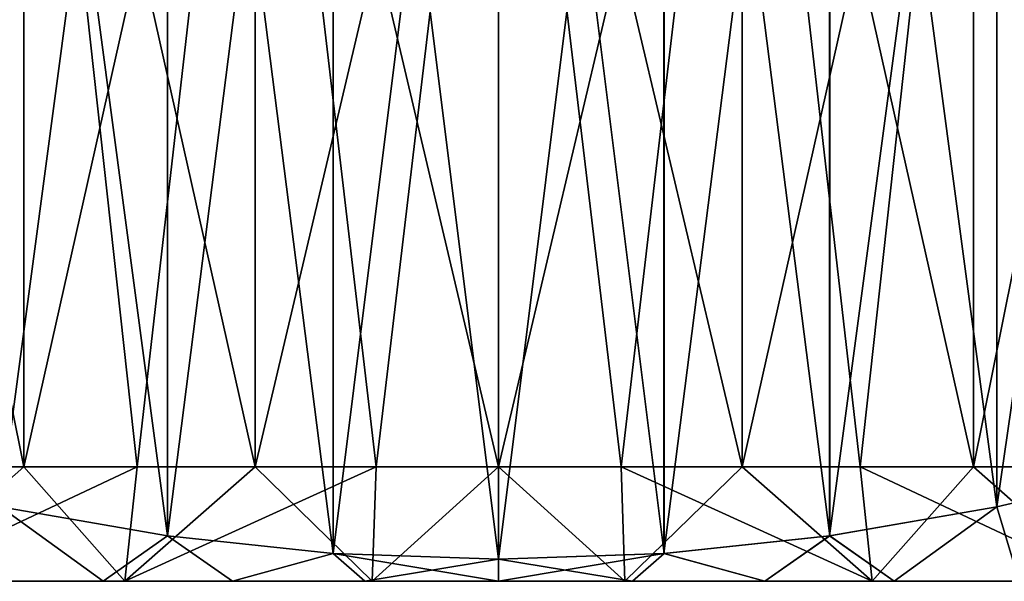
# Model space of a CAD drawing. Units: millimetres. Extents: x -55 to 25, y -463 to 142.
# Drawn here: x 6 to 14, y -463 to -458 of the extents above; entities that cross this region are included whole.
import ezdxf

# ---------------------------------------------------------------- set-up
doc = ezdxf.new("R2010")
doc.units = ezdxf.units.MM
doc.header["$LTSCALE"] = 40.070962
for name, color, linetype in [('7687', 7, 'CONTINUOUS'), ('7688', 7, 'CONTINUOUS'), ('7694', 7, 'CONTINUOUS'), ('7695', 7, 'CONTINUOUS'), ('7696', 7, 'CONTINUOUS'), ('7697', 7, 'CONTINUOUS'), ('7700', 7, 'CONTINUOUS'), ('7703', 7, 'CONTINUOUS'), ('7706', 7, 'CONTINUOUS')]:
    doc.layers.add(name, color=color, linetype=linetype)

msp = doc.modelspace()

# ---------------------------------------------------------------- linework, layer by layer
at = {"layer": '7687', "color": 7, "linetype": 'CONTINUOUS', "true_color": 0xcd9632}
for points in [[(6.4901, -463.1, 10.0337), (4.475, -463.1, 9.1366), (6.5958, -462.1, 9.0141), (6.4901, -463.1, 10.0337)], [(6.5958, -462.1, 9.0141), (4.475, -463.1, 9.1366), (5.6064, -462.1, 8.6043), (6.5958, -462.1, 9.0141)], [(5.6064, -462.1, 8.6043), (4.475, -463.1, 9.1366), (4.6691, -462.1, 8.0862), (5.6064, -462.1, 8.6043)], [(8.6474, -463.1, 10.4922), (6.4901, -463.1, 10.0337), (8.6807, -462.1, 9.49), (8.6474, -463.1, 10.4922)], [(8.6807, -462.1, 9.49), (6.4901, -463.1, 10.0337), (7.6249, -462.1, 9.3106), (8.6807, -462.1, 9.49)], [(7.6249, -462.1, 9.3106), (6.4901, -463.1, 10.0337), (6.5958, -462.1, 9.0141), (7.6249, -462.1, 9.3106)], [(10.8526, -463.1, 10.4922), (8.6474, -463.1, 10.4922), (9.75, -462.1, 9.55), (10.8526, -463.1, 10.4922)], [(9.75, -462.1, 9.55), (8.6474, -463.1, 10.4922), (8.6807, -462.1, 9.49), (9.75, -462.1, 9.55)], [(10.8193, -462.1, 9.49), (10.8526, -463.1, 10.4922), (9.75, -462.1, 9.55), (10.8193, -462.1, 9.49)], [(11.8751, -462.1, 9.3106), (10.8526, -463.1, 10.4922), (10.8193, -462.1, 9.49), (11.8751, -462.1, 9.3106)], [(13.0099, -463.1, 10.0337), (10.8526, -463.1, 10.4922), (11.8751, -462.1, 9.3106), (13.0099, -463.1, 10.0337)], [(12.9042, -462.1, 9.0141), (13.0099, -463.1, 10.0337), (11.8751, -462.1, 9.3106), (12.9042, -462.1, 9.0141)], [(13.8936, -462.1, 8.6043), (13.0099, -463.1, 10.0337), (12.9042, -462.1, 9.0141), (13.8936, -462.1, 8.6043)], [(15.025, -463.1, 9.1366), (13.0099, -463.1, 10.0337), (13.8936, -462.1, 8.6043), (15.025, -463.1, 9.1366)], [(14.8309, -462.1, 8.0862), (15.025, -463.1, 9.1366), (13.8936, -462.1, 8.6043), (14.8309, -462.1, 8.0862)]]:
    msp.add_3dface(points, dxfattribs=at)
at = {"layer": '7688', "color": 7, "linetype": 'CONTINUOUS', "true_color": 0xcd9632}
for points in [[(5.6062, -453.1, 8.6041), (3.7957, -462.1, 7.4665), (3.7956, -453.1, 7.4664), (5.6062, -453.1, 8.6041)], [(4.6691, -462.1, 8.0862), (3.7957, -462.1, 7.4665), (5.6062, -453.1, 8.6041), (4.6691, -462.1, 8.0862)], [(5.6064, -462.1, 8.6043), (4.6691, -462.1, 8.0862), (5.6062, -453.1, 8.6041), (5.6064, -462.1, 8.6043)], [(7.6247, -453.1, 9.3105), (5.6064, -462.1, 8.6043), (5.6062, -453.1, 8.6041), (7.6247, -453.1, 9.3105)], [(6.5958, -462.1, 9.0141), (5.6064, -462.1, 8.6043), (7.6247, -453.1, 9.3105), (6.5958, -462.1, 9.0141)], [(7.6249, -462.1, 9.3106), (6.5958, -462.1, 9.0141), (7.6247, -453.1, 9.3105), (7.6249, -462.1, 9.3106)], [(9.75, -453.1, 9.55), (7.6249, -462.1, 9.3106), (7.6247, -453.1, 9.3105), (9.75, -453.1, 9.55)], [(8.6807, -462.1, 9.49), (7.6249, -462.1, 9.3106), (9.75, -453.1, 9.55), (8.6807, -462.1, 9.49)], [(9.75, -462.1, 9.55), (8.6807, -462.1, 9.49), (9.75, -453.1, 9.55), (9.75, -462.1, 9.55)], [(10.8193, -462.1, 9.49), (9.75, -462.1, 9.55), (11.8753, -453.1, 9.3105), (10.8193, -462.1, 9.49)], [(11.8753, -453.1, 9.3105), (9.75, -462.1, 9.55), (9.75, -453.1, 9.55), (11.8753, -453.1, 9.3105)], [(11.8751, -462.1, 9.3106), (10.8193, -462.1, 9.49), (11.8753, -453.1, 9.3105), (11.8751, -462.1, 9.3106)], [(12.9042, -462.1, 9.0141), (11.8751, -462.1, 9.3106), (13.8938, -453.1, 8.6041), (12.9042, -462.1, 9.0141)], [(13.8938, -453.1, 8.6041), (11.8751, -462.1, 9.3106), (11.8753, -453.1, 9.3105), (13.8938, -453.1, 8.6041)], [(13.8936, -462.1, 8.6043), (12.9042, -462.1, 9.0141), (13.8938, -453.1, 8.6041), (13.8936, -462.1, 8.6043)], [(14.8309, -462.1, 8.0862), (13.8936, -462.1, 8.6043), (15.7044, -453.1, 7.4664), (14.8309, -462.1, 8.0862)], [(15.7044, -453.1, 7.4664), (13.8936, -462.1, 8.6043), (13.8938, -453.1, 8.6041), (15.7044, -453.1, 7.4664)]]:
    msp.add_3dface(points, dxfattribs=at)
at = {"layer": '7694', "color": 7, "linetype": 'CONTINUOUS', "true_color": 0xcd9632}
for points in [[(15.5947, -462.1, 11.5), (14.0975, -462.4497, 11.5), (14.2926, -463.1, 10.2023), (15.5947, -462.1, 11.5)], [(6.2987, -463.1, 10.6213), (5.4027, -462.4497, 11.5), (5.2074, -463.1, 10.2023), (6.2987, -463.1, 10.6213)], [(6.8614, -462.702, 11.5), (5.4027, -462.4497, 11.5), (6.2987, -463.1, 10.6213), (6.8614, -462.702, 11.5)], [(14.0975, -462.4497, 11.5), (12.6393, -462.7019, 11.5), (13.2013, -463.1, 10.6213), (14.0975, -462.4497, 11.5)], [(14.2926, -463.1, 10.2023), (14.0975, -462.4497, 11.5), (13.2013, -463.1, 10.6213), (14.2926, -463.1, 10.2023)], [(7.4278, -463.1, 10.9238), (6.8614, -462.702, 11.5), (6.2987, -463.1, 10.6213), (7.4278, -463.1, 10.9238)], [(8.3068, -462.8562, 11.5), (6.8614, -462.702, 11.5), (7.4278, -463.1, 10.9238), (8.3068, -462.8562, 11.5)], [(12.6393, -462.7019, 11.5), (11.194, -462.8562, 11.5), (12.0722, -463.1, 10.9238), (12.6393, -462.7019, 11.5)], [(13.2013, -463.1, 10.6213), (12.6393, -462.7019, 11.5), (12.0722, -463.1, 10.9238), (13.2013, -463.1, 10.6213)], [(8.5825, -463.1, 11.1068), (8.3068, -462.8562, 11.5), (7.4278, -463.1, 10.9238), (8.5825, -463.1, 11.1068)], [(9.7505, -462.9083, 11.5), (8.3068, -462.8562, 11.5), (9.75, -463.1, 11.1679), (9.7505, -462.9083, 11.5)], [(9.75, -463.1, 11.1679), (8.3068, -462.8562, 11.5), (8.5825, -463.1, 11.1068), (9.75, -463.1, 11.1679)], [(11.194, -462.8562, 11.5), (9.7505, -462.9083, 11.5), (10.9175, -463.1, 11.1068), (11.194, -462.8562, 11.5)], [(12.0722, -463.1, 10.9238), (11.194, -462.8562, 11.5), (10.9175, -463.1, 11.1068), (12.0722, -463.1, 10.9238)], [(10.9175, -463.1, 11.1068), (9.7505, -462.9083, 11.5), (9.75, -463.1, 11.1679), (10.9175, -463.1, 11.1068)]]:
    msp.add_3dface(points, dxfattribs=at)
at = {"layer": '7695', "color": 7, "linetype": 'CONTINUOUS', "true_color": 0xcd9632}
for points in [[(4.475, -463.1, 9.1366), (6.4901, -463.1, 10.0337), (4.1659, -463.1, 9.6716), (4.475, -463.1, 9.1366)], [(6.4901, -463.1, 10.0337), (5.2074, -463.1, 10.2023), (4.1659, -463.1, 9.6716), (6.4901, -463.1, 10.0337)], [(6.4901, -463.1, -10.0337), (4.475, -463.1, -9.1366), (4.1659, -463.1, -9.6716), (6.4901, -463.1, -10.0337)], [(5.2074, -463.1, -10.2023), (6.4901, -463.1, -10.0337), (4.1659, -463.1, -9.6716), (5.2074, -463.1, -10.2023)], [(6.4901, -463.1, 10.0337), (8.6474, -463.1, 10.4922), (5.2074, -463.1, 10.2023), (6.4901, -463.1, 10.0337)], [(8.6474, -463.1, 10.4922), (6.2987, -463.1, 10.6213), (5.2074, -463.1, 10.2023), (8.6474, -463.1, 10.4922)], [(8.6474, -463.1, -10.4922), (6.4901, -463.1, -10.0337), (5.2074, -463.1, -10.2023), (8.6474, -463.1, -10.4922)], [(6.2987, -463.1, -10.6213), (8.6474, -463.1, -10.4922), (5.2074, -463.1, -10.2023), (6.2987, -463.1, -10.6213)], [(8.6474, -463.1, 10.4922), (13.2013, -463.1, 10.6213), (6.2987, -463.1, 10.6213), (8.6474, -463.1, 10.4922)], [(13.2013, -463.1, 10.6213), (12.0722, -463.1, 10.9238), (6.2987, -463.1, 10.6213), (13.2013, -463.1, 10.6213)], [(12.0722, -463.1, 10.9238), (7.4278, -463.1, 10.9238), (6.2987, -463.1, 10.6213), (12.0722, -463.1, 10.9238)], [(10.8526, -463.1, -10.4922), (8.6474, -463.1, -10.4922), (6.2987, -463.1, -10.6213), (10.8526, -463.1, -10.4922)], [(13.2013, -463.1, -10.6213), (10.8526, -463.1, -10.4922), (6.2987, -463.1, -10.6213), (13.2013, -463.1, -10.6213)], [(7.4278, -463.1, -10.9238), (13.2013, -463.1, -10.6213), (6.2987, -463.1, -10.6213), (7.4278, -463.1, -10.9238)], [(12.0722, -463.1, 10.9238), (10.9175, -463.1, 11.1068), (7.4278, -463.1, 10.9238), (12.0722, -463.1, 10.9238)], [(10.9175, -463.1, 11.1068), (8.5825, -463.1, 11.1068), (7.4278, -463.1, 10.9238), (10.9175, -463.1, 11.1068)], [(12.0722, -463.1, -10.9238), (13.2013, -463.1, -10.6213), (7.4278, -463.1, -10.9238), (12.0722, -463.1, -10.9238)], [(8.5825, -463.1, -11.1068), (12.0722, -463.1, -10.9238), (7.4278, -463.1, -10.9238), (8.5825, -463.1, -11.1068)], [(10.9175, -463.1, 11.1068), (9.75, -463.1, 11.1679), (8.5825, -463.1, 11.1068), (10.9175, -463.1, 11.1068)], [(10.9175, -463.1, -11.1068), (12.0722, -463.1, -10.9238), (8.5825, -463.1, -11.1068), (10.9175, -463.1, -11.1068)], [(9.75, -463.1, -11.1679), (10.9175, -463.1, -11.1068), (8.5825, -463.1, -11.1068), (9.75, -463.1, -11.1679)], [(8.6474, -463.1, 10.4922), (10.8526, -463.1, 10.4922), (13.2013, -463.1, 10.6213), (8.6474, -463.1, 10.4922)], [(10.8526, -463.1, 10.4922), (13.0099, -463.1, 10.0337), (14.2926, -463.1, 10.2023), (10.8526, -463.1, 10.4922)], [(10.8526, -463.1, 10.4922), (14.2926, -463.1, 10.2023), (13.2013, -463.1, 10.6213), (10.8526, -463.1, 10.4922)], [(13.0099, -463.1, -10.0337), (10.8526, -463.1, -10.4922), (14.2926, -463.1, -10.2023), (13.0099, -463.1, -10.0337)], [(14.2926, -463.1, -10.2023), (10.8526, -463.1, -10.4922), (13.2013, -463.1, -10.6213), (14.2926, -463.1, -10.2023)], [(13.0099, -463.1, 10.0337), (15.025, -463.1, 9.1366), (15.3341, -463.1, 9.6716), (13.0099, -463.1, 10.0337)], [(13.0099, -463.1, 10.0337), (15.3341, -463.1, 9.6716), (14.2926, -463.1, 10.2023), (13.0099, -463.1, 10.0337)], [(15.025, -463.1, -9.1366), (13.0099, -463.1, -10.0337), (15.3341, -463.1, -9.6716), (15.025, -463.1, -9.1366)], [(15.3341, -463.1, -9.6716), (13.0099, -463.1, -10.0337), (14.2926, -463.1, -10.2023), (15.3341, -463.1, -9.6716)]]:
    msp.add_3dface(points, dxfattribs=at)
at = {"layer": '7696', "color": 7, "linetype": 'CONTINUOUS', "true_color": 0xcd9632}
for points in [[(4.475, -463.1, -9.1366), (6.4901, -463.1, -10.0337), (5.6064, -462.1, -8.6043), (4.475, -463.1, -9.1366)], [(4.6691, -462.1, -8.0862), (4.475, -463.1, -9.1366), (5.6064, -462.1, -8.6043), (4.6691, -462.1, -8.0862)], [(5.6064, -462.1, -8.6043), (6.4901, -463.1, -10.0337), (6.5958, -462.1, -9.0141), (5.6064, -462.1, -8.6043)], [(6.4901, -463.1, -10.0337), (8.6474, -463.1, -10.4922), (7.6249, -462.1, -9.3106), (6.4901, -463.1, -10.0337)], [(6.5958, -462.1, -9.0141), (6.4901, -463.1, -10.0337), (7.6249, -462.1, -9.3106), (6.5958, -462.1, -9.0141)], [(7.6249, -462.1, -9.3106), (8.6474, -463.1, -10.4922), (8.6807, -462.1, -9.49), (7.6249, -462.1, -9.3106)], [(8.6474, -463.1, -10.4922), (10.8526, -463.1, -10.4922), (9.75, -462.1, -9.55), (8.6474, -463.1, -10.4922)], [(8.6807, -462.1, -9.49), (8.6474, -463.1, -10.4922), (9.75, -462.1, -9.55), (8.6807, -462.1, -9.49)], [(9.75, -462.1, -9.55), (10.8526, -463.1, -10.4922), (10.8193, -462.1, -9.49), (9.75, -462.1, -9.55)], [(10.8526, -463.1, -10.4922), (13.0099, -463.1, -10.0337), (10.8193, -462.1, -9.49), (10.8526, -463.1, -10.4922)], [(10.8193, -462.1, -9.49), (13.0099, -463.1, -10.0337), (11.8751, -462.1, -9.3106), (10.8193, -462.1, -9.49)], [(11.8751, -462.1, -9.3106), (13.0099, -463.1, -10.0337), (12.9042, -462.1, -9.0141), (11.8751, -462.1, -9.3106)], [(13.0099, -463.1, -10.0337), (15.025, -463.1, -9.1366), (12.9042, -462.1, -9.0141), (13.0099, -463.1, -10.0337)], [(12.9042, -462.1, -9.0141), (15.025, -463.1, -9.1366), (13.8936, -462.1, -8.6043), (12.9042, -462.1, -9.0141)], [(13.8936, -462.1, -8.6043), (15.025, -463.1, -9.1366), (14.8309, -462.1, -8.0862), (13.8936, -462.1, -8.6043)]]:
    msp.add_3dface(points, dxfattribs=at)
at = {"layer": '7697', "color": 7, "linetype": 'CONTINUOUS', "true_color": 0xcd9632}
for points in [[(5.6062, -453.1, -8.6041), (3.7956, -453.1, -7.4664), (5.6064, -462.1, -8.6043), (5.6062, -453.1, -8.6041)], [(3.7956, -453.1, -7.4664), (4.6691, -462.1, -8.0862), (5.6064, -462.1, -8.6043), (3.7956, -453.1, -7.4664)], [(7.6247, -453.1, -9.3105), (5.6062, -453.1, -8.6041), (7.6249, -462.1, -9.3106), (7.6247, -453.1, -9.3105)], [(5.6062, -453.1, -8.6041), (5.6064, -462.1, -8.6043), (6.5958, -462.1, -9.0141), (5.6062, -453.1, -8.6041)], [(5.6062, -453.1, -8.6041), (6.5958, -462.1, -9.0141), (7.6249, -462.1, -9.3106), (5.6062, -453.1, -8.6041)], [(9.75, -453.1, -9.55), (7.6247, -453.1, -9.3105), (9.75, -462.1, -9.55), (9.75, -453.1, -9.55)], [(7.6247, -453.1, -9.3105), (7.6249, -462.1, -9.3106), (8.6807, -462.1, -9.49), (7.6247, -453.1, -9.3105)], [(7.6247, -453.1, -9.3105), (8.6807, -462.1, -9.49), (9.75, -462.1, -9.55), (7.6247, -453.1, -9.3105)], [(11.8753, -453.1, -9.3105), (9.75, -453.1, -9.55), (11.8751, -462.1, -9.3106), (11.8753, -453.1, -9.3105)], [(9.75, -453.1, -9.55), (9.75, -462.1, -9.55), (10.8193, -462.1, -9.49), (9.75, -453.1, -9.55)], [(9.75, -453.1, -9.55), (10.8193, -462.1, -9.49), (11.8751, -462.1, -9.3106), (9.75, -453.1, -9.55)], [(11.8753, -453.1, -9.3105), (11.8751, -462.1, -9.3106), (12.9042, -462.1, -9.0141), (11.8753, -453.1, -9.3105)], [(13.8938, -453.1, -8.6041), (11.8753, -453.1, -9.3105), (13.8936, -462.1, -8.6043), (13.8938, -453.1, -8.6041)], [(11.8753, -453.1, -9.3105), (12.9042, -462.1, -9.0141), (13.8936, -462.1, -8.6043), (11.8753, -453.1, -9.3105)], [(13.8938, -453.1, -8.6041), (13.8936, -462.1, -8.6043), (14.8309, -462.1, -8.0862), (13.8938, -453.1, -8.6041)], [(15.7044, -453.1, -7.4664), (13.8938, -453.1, -8.6041), (15.7043, -462.1, -7.4665), (15.7044, -453.1, -7.4664)], [(13.8938, -453.1, -8.6041), (14.8309, -462.1, -8.0862), (15.7043, -462.1, -7.4665), (13.8938, -453.1, -8.6041)]]:
    msp.add_3dface(points, dxfattribs=at)
at = {"layer": '7700', "color": 7, "linetype": 'CONTINUOUS', "true_color": 0xcd9632}
for points in [[(15.5947, -462.1, -11.5), (14.2926, -463.1, -10.2023), (14.0973, -462.4497, -11.5), (15.5947, -462.1, -11.5)], [(6.2987, -463.1, -10.6213), (5.2074, -463.1, -10.2023), (5.4025, -462.4497, -11.5), (6.2987, -463.1, -10.6213)], [(6.8607, -462.7019, -11.5), (6.2987, -463.1, -10.6213), (5.4025, -462.4497, -11.5), (6.8607, -462.7019, -11.5)], [(14.0973, -462.4497, -11.5), (13.2013, -463.1, -10.6213), (12.6386, -462.702, -11.5), (14.0973, -462.4497, -11.5)], [(14.2926, -463.1, -10.2023), (13.2013, -463.1, -10.6213), (14.0973, -462.4497, -11.5), (14.2926, -463.1, -10.2023)], [(7.4278, -463.1, -10.9238), (6.2987, -463.1, -10.6213), (6.8607, -462.7019, -11.5), (7.4278, -463.1, -10.9238)], [(8.306, -462.8562, -11.5), (7.4278, -463.1, -10.9238), (6.8607, -462.7019, -11.5), (8.306, -462.8562, -11.5)], [(12.6386, -462.702, -11.5), (12.0722, -463.1, -10.9238), (11.1932, -462.8562, -11.5), (12.6386, -462.702, -11.5)], [(13.2013, -463.1, -10.6213), (12.0722, -463.1, -10.9238), (12.6386, -462.702, -11.5), (13.2013, -463.1, -10.6213)], [(8.5825, -463.1, -11.1068), (7.4278, -463.1, -10.9238), (8.306, -462.8562, -11.5), (8.5825, -463.1, -11.1068)], [(9.7495, -462.9083, -11.5), (8.5825, -463.1, -11.1068), (8.306, -462.8562, -11.5), (9.7495, -462.9083, -11.5)], [(11.1932, -462.8562, -11.5), (9.75, -463.1, -11.1679), (9.7495, -462.9083, -11.5), (11.1932, -462.8562, -11.5)], [(10.9175, -463.1, -11.1068), (9.75, -463.1, -11.1679), (11.1932, -462.8562, -11.5), (10.9175, -463.1, -11.1068)], [(12.0722, -463.1, -10.9238), (10.9175, -463.1, -11.1068), (11.1932, -462.8562, -11.5), (12.0722, -463.1, -10.9238)], [(9.75, -463.1, -11.1679), (8.5825, -463.1, -11.1068), (9.7495, -462.9083, -11.5), (9.75, -463.1, -11.1679)]]:
    msp.add_3dface(points, dxfattribs=at)
at = {"layer": '7703', "color": 7, "linetype": 'CONTINUOUS', "true_color": 0xcd9632}
for points in [[(9.7505, -451.2917, 11.5), (8.3068, -451.3438, 11.5), (9.7505, -462.9083, 11.5), (9.7505, -451.2917, 11.5)], [(11.194, -451.3438, 11.5), (9.7505, -451.2917, 11.5), (11.194, -462.8562, 11.5), (11.194, -451.3438, 11.5)], [(9.7505, -451.2917, 11.5), (9.7505, -462.9083, 11.5), (11.194, -462.8562, 11.5), (9.7505, -451.2917, 11.5)], [(8.3068, -451.3438, 11.5), (6.8614, -451.498, 11.5), (8.3068, -462.8562, 11.5), (8.3068, -451.3438, 11.5)], [(8.3068, -451.3438, 11.5), (8.3068, -462.8562, 11.5), (9.7505, -462.9083, 11.5), (8.3068, -451.3438, 11.5)], [(12.6393, -451.4981, 11.5), (11.194, -451.3438, 11.5), (12.6393, -462.7019, 11.5), (12.6393, -451.4981, 11.5)], [(11.194, -451.3438, 11.5), (11.194, -462.8562, 11.5), (12.6393, -462.7019, 11.5), (11.194, -451.3438, 11.5)], [(6.8614, -451.498, 11.5), (5.4027, -451.7503, 11.5), (6.8614, -462.702, 11.5), (6.8614, -451.498, 11.5)], [(6.8614, -451.498, 11.5), (6.8614, -462.702, 11.5), (8.3068, -462.8562, 11.5), (6.8614, -451.498, 11.5)], [(14.0975, -451.7503, 11.5), (12.6393, -451.4981, 11.5), (14.0975, -462.4497, 11.5), (14.0975, -451.7503, 11.5)], [(12.6393, -451.4981, 11.5), (12.6393, -462.7019, 11.5), (14.0975, -462.4497, 11.5), (12.6393, -451.4981, 11.5)], [(5.4027, -451.7503, 11.5), (5.4027, -462.4497, 11.5), (6.8614, -462.702, 11.5), (5.4027, -451.7503, 11.5)], [(15.5947, -452.1, 11.5), (14.0975, -451.7503, 11.5), (15.5947, -462.1, 11.5), (15.5947, -452.1, 11.5)], [(15.5947, -462.1, 11.5), (14.0975, -451.7503, 11.5), (14.0975, -462.4497, 11.5), (15.5947, -462.1, 11.5)]]:
    msp.add_3dface(points, dxfattribs=at)
at = {"layer": '7706', "color": 7, "linetype": 'CONTINUOUS', "true_color": 0xcd9632}
for points in [[(8.306, -451.3438, -11.5), (9.7495, -451.2917, -11.5), (8.306, -462.8562, -11.5), (8.306, -451.3438, -11.5)], [(9.7495, -451.2917, -11.5), (9.7495, -462.9083, -11.5), (8.306, -462.8562, -11.5), (9.7495, -451.2917, -11.5)], [(9.7495, -451.2917, -11.5), (11.1932, -451.3438, -11.5), (9.7495, -462.9083, -11.5), (9.7495, -451.2917, -11.5)], [(6.8607, -451.4981, -11.5), (8.306, -451.3438, -11.5), (6.8607, -462.7019, -11.5), (6.8607, -451.4981, -11.5)], [(8.306, -451.3438, -11.5), (8.306, -462.8562, -11.5), (6.8607, -462.7019, -11.5), (8.306, -451.3438, -11.5)], [(11.1932, -451.3438, -11.5), (11.1932, -462.8562, -11.5), (9.7495, -462.9083, -11.5), (11.1932, -451.3438, -11.5)], [(11.1932, -451.3438, -11.5), (12.6386, -451.498, -11.5), (11.1932, -462.8562, -11.5), (11.1932, -451.3438, -11.5)], [(5.4025, -451.7503, -11.5), (6.8607, -451.4981, -11.5), (5.4025, -462.4497, -11.5), (5.4025, -451.7503, -11.5)], [(6.8607, -451.4981, -11.5), (6.8607, -462.7019, -11.5), (5.4025, -462.4497, -11.5), (6.8607, -451.4981, -11.5)], [(12.6386, -451.498, -11.5), (12.6386, -462.702, -11.5), (11.1932, -462.8562, -11.5), (12.6386, -451.498, -11.5)], [(12.6386, -451.498, -11.5), (14.0973, -451.7503, -11.5), (12.6386, -462.702, -11.5), (12.6386, -451.498, -11.5)], [(14.0973, -451.7503, -11.5), (14.0973, -462.4497, -11.5), (12.6386, -462.702, -11.5), (14.0973, -451.7503, -11.5)], [(14.0973, -451.7503, -11.5), (15.5947, -452.1, -11.5), (14.0973, -462.4497, -11.5), (14.0973, -451.7503, -11.5)], [(15.5947, -452.1, -11.5), (15.5947, -462.1, -11.5), (14.0973, -462.4497, -11.5), (15.5947, -452.1, -11.5)]]:
    msp.add_3dface(points, dxfattribs=at)

doc.saveas('drawing.dxf')
